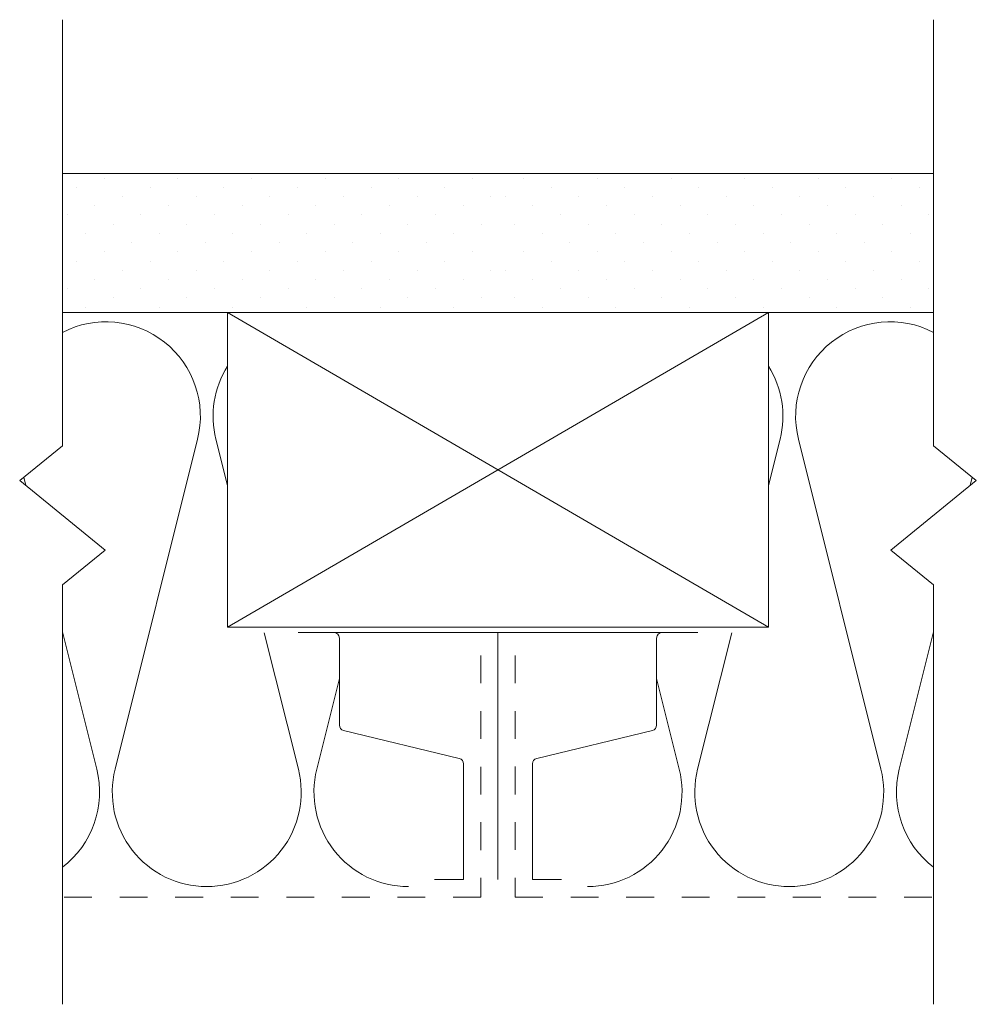
# Model space of a CAD drawing. Units: inches. Extents: x 19075.43 to 19078.87, y 3337.22 to 3340.76.
import ezdxf

# ---------------------------------------------------------------- set-up
doc = ezdxf.new("R2010")
doc.units = ezdxf.units.IN
doc.header["$LTSCALE"] = 0.5
doc.header["$MEASUREMENT"] = 0
doc.linetypes.add('DASHED2', pattern=[0.375, 0.25, -0.125])
doc.linetypes.add('HIDDEN2', pattern=[0.1875, 0.125, -0.0625])
for name, color, linetype, lineweight in [('FABRIC', 7, 'DASHED2', 18), ('GYPSUM', 7, 'Continuous', 18), ('HATCH', 7, 'Continuous', 18), ('INSUL', 7, 'Continuous', 18), ('TRACK', 7, 'Continuous', 18)]:
    doc.layers.add(name, color=color, linetype=linetype, lineweight=lineweight)

msp = doc.modelspace()

# ---------------------------------------------------------------- hatches: boundary and pattern name
at = {"layer": 'HATCH', "ltscale": 0.08}
h = msp.add_hatch(dxfattribs=at)
h.set_pattern_fill('DOTS', color=256, scale=1.5, angle=-45, style=0)
h.set_pattern_definition([(315, (20875.70703, 8532.49044), (0.0994368911, 0.0331456304), [0, -0.09375])])
h.paths.add_polyline_path([(19075.5836, 3340.2087), (19075.5836, 3339.7087), (19077.1518, 3339.7087), (19077.1518, 3340.2087)])
h = msp.add_hatch(dxfattribs=at)
h.set_pattern_fill('DOTS', color=256, scale=1.5, angle=-45, style=0)
h.set_pattern_definition([(225, (17278.59658, 8532.49044), (-0.0994368911, 0.0331456304), [0, -0.09375])])
h.paths.add_polyline_path([(19078.72, 3340.2087), (19078.72, 3339.7087), (19077.1518, 3339.7087), (19077.1518, 3340.2087)])

# ---------------------------------------------------------------- linework, layer by layer
at = {"layer": 'FABRIC', "linetype": 'HIDDEN2'}
for p, q in [((19077.0898, 3338.4761), (19077.0898, 3337.6069)), ((19077.2138, 3338.4763), (19077.2138, 3337.607)), ((19077.0898, 3337.6069), (19075.5836, 3337.6069)), ((19077.2138, 3337.607), (19078.72, 3337.6069))]:
    msp.add_line(p, q, dxfattribs=at)
at = {"layer": 'GYPSUM', "ltscale": 0.08}
for p, q in [((19077.1518, 3340.2111), (19075.5836, 3340.2111)), ((19077.1518, 3340.2111), (19078.72, 3340.2111)), ((19077.1518, 3339.7111), (19075.5836, 3339.7111)), ((19077.1518, 3339.7111), (19078.72, 3339.7111))]:
    msp.add_line(p, q, dxfattribs=at)
at = {"layer": 'GYPSUM', "ltscale": 0.02}
for p, q in [((19076.1779, 3338.5779), (19076.1779, 3339.7111)), ((19078.1257, 3339.7111), (19076.1779, 3338.5779)), ((19076.1779, 3339.7111), (19078.1257, 3338.5779)), ((19078.1257, 3338.5779), (19078.1257, 3339.7111)), ((19077.1518, 3338.5779), (19076.1779, 3338.5779)), ((19077.1518, 3338.5779), (19078.1257, 3338.5779))]:
    msp.add_line(p, q, dxfattribs=at)
at = {"layer": 'HATCH', "linetype": 'Continuous', "ltscale": 0.02}
for p, q in [((19075.5836, 3340.7645), (19075.5836, 3339.2308)), ((19078.72, 3340.7645), (19078.72, 3339.2308)), ((19075.5836, 3339.2308), (19075.4298, 3339.1058)), ((19078.72, 3339.2308), (19078.8738, 3339.1058)), ((19075.4298, 3339.1058), (19075.7374, 3338.8558)), ((19078.8738, 3339.1058), (19078.5662, 3338.8558)), ((19075.7374, 3338.8558), (19075.5836, 3338.7308)), ((19078.5662, 3338.8558), (19078.72, 3338.7308)), ((19075.5836, 3338.7308), (19075.5836, 3337.2209)), ((19078.72, 3338.7308), (19078.72, 3337.2209))]:
    msp.add_line(p, q, dxfattribs=at)
at = {"layer": 'INSUL'}
for p, q in [((19076.0701, 3339.2548), (19075.7732, 3338.0671)), ((19076.1362, 3339.2548), (19076.1779, 3339.0883)), ((19078.1674, 3339.2548), (19078.1257, 3339.0883)), ((19078.2335, 3339.2548), (19078.5304, 3338.0671)), ((19075.4445, 3339.1178), (19075.4519, 3339.0878)), ((19078.8592, 3339.1178), (19078.8517, 3339.0878)), ((19075.5836, 3338.5612), (19075.7071, 3338.0671)), ((19076.3104, 3338.5582), (19076.4332, 3338.0671)), ((19077.9932, 3338.5582), (19077.8704, 3338.0671)), ((19078.72, 3338.5612), (19078.5965, 3338.0671)), ((19076.5807, 3338.3929), (19076.4993, 3338.0671)), ((19077.7229, 3338.3929), (19077.8043, 3338.0671))]:
    msp.add_line(p, q, dxfattribs=at)
for centre, start, end in [((19075.7402, 3339.3373), 345.9638, 117.4067), ((19078.5634, 3339.3373), 62.5933, 194.0362), ((19076.4662, 3339.3373), 147.9683, 194.0362), ((19077.8374, 3339.3373), 345.9638, 32.0317), ((19075.3771, 3337.9846), 307.3736, 14.0362), ((19076.1032, 3337.9846), 165.9638, 270), ((19076.1032, 3337.9846), 270, 14.0362), ((19076.8293, 3337.9846), 165.9638, 270), ((19077.4744, 3337.9846), 270, 14.0362), ((19078.2004, 3337.9846), 165.9638, 270), ((19078.2004, 3337.9846), 270, 14.0362), ((19078.9265, 3337.9846), 165.9638, 232.6264)]:
    msp.add_arc(centre, 0.3401, start, end, dxfattribs=at)
at = {"layer": 'TRACK', "ltscale": 0.02}
for p, q in [((19076.4328, 3338.5589), (19076.6311, 3338.5589)), ((19077.8708, 3338.5589), (19077.6105, 3338.5589))]:
    msp.add_line(p, q, dxfattribs=at)
at = {"layer": 'TRACK', "ltscale": 0.08}
for p, q in [((19076.5807, 3338.5389), (19076.5807, 3338.2259)), ((19077.1208, 3338.5589), (19076.6311, 3338.5589)), ((19077.1208, 3338.5589), (19077.6105, 3338.5589)), ((19077.1518, 3338.5589), (19077.1518, 3337.6697)), ((19077.7229, 3338.539), (19077.7229, 3338.226)), ((19076.596, 3338.2064), (19077.0125, 3338.1056)), ((19077.7076, 3338.2066), (19077.2911, 3338.1058)), ((19077.0278, 3338.0862), (19077.0278, 3337.6695)), ((19077.2758, 3338.0864), (19077.2758, 3337.6697)), ((19077.0278, 3337.6695), (19076.9234, 3337.6695)), ((19077.2758, 3337.6697), (19077.3802, 3337.6697))]:
    msp.add_line(p, q, dxfattribs=at)
for centre, start, end in [((19076.5607, 3338.5389), 0, 90), ((19077.7429, 3338.539), 90, 180), ((19076.6007, 3338.2259), 180, 256.3958), ((19077.7029, 3338.226), 283.6042, 360), ((19077.0078, 3338.0862), 360, 76.3958), ((19077.2958, 3338.0864), 103.6042, 180)]:
    msp.add_arc(centre, 0.02, start, end, dxfattribs=at)

doc.saveas('drawing.dxf')
